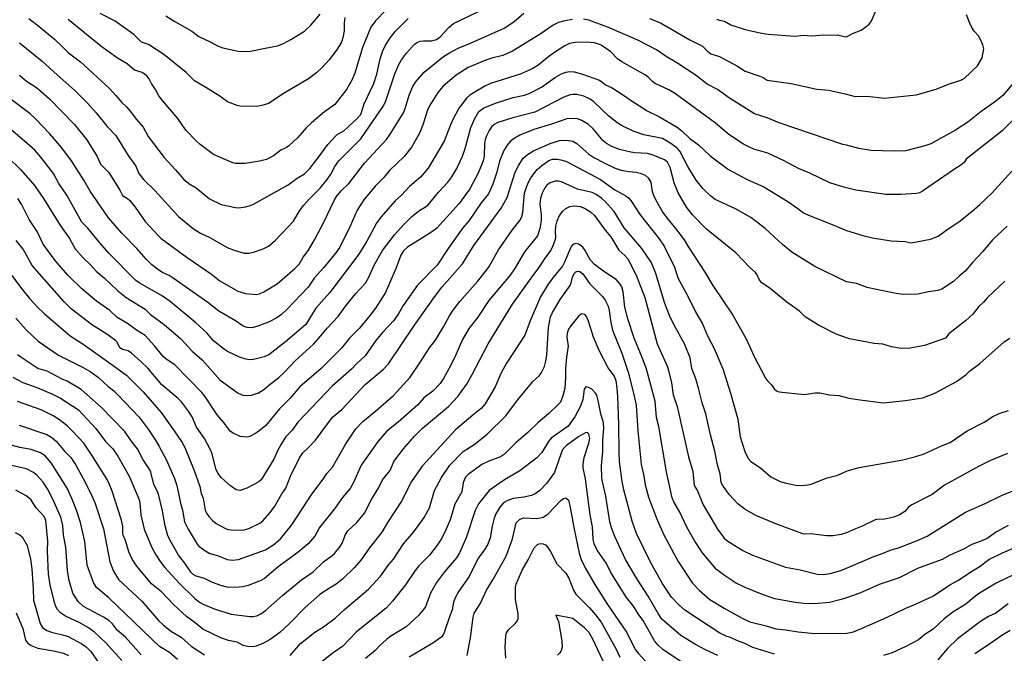
# Model space of a CAD drawing. Units: metres. Extents: x 586619 to 593422, y 4784412 to 4797210.
# Drawn here: x 590117 to 590447, y 4787054 to 4787266 of the extents above; entities that cross this region are included whole.
import ezdxf

# ---------------------------------------------------------------- set-up
doc = ezdxf.new("R2010")
doc.units = ezdxf.units.M
doc.header["$LTSCALE"] = 0.5
doc.layers.add('032001', color=34, linetype='CONTINUOUS')
doc.layers.add('032011', color=24, linetype='CONTINUOUS')

msp = doc.modelspace()

# ---------------------------------------------------------------- linework, layer by layer
at = {"layer": '032001'}
for points, elevation in [([(590116.86, 4787247.61), (590119.12, 4787245.56), (590122.46, 4787243.41), (590124.12, 4787242.11), (590126.84, 4787239.61), (590135.25, 4787231.09), (590139.35, 4787225.86), (590142.8, 4787220.31), (590144, 4787217.8), (590146.75, 4787214.92), (590150.46, 4787209), (590151.33, 4787207.29), (590153.04, 4787206.26), (590153.81, 4787205.6), (590155.56, 4787203.39), (590158.95, 4787198.54), (590163.27, 4787193.81), (590164.27, 4787192.87), (590172.97, 4787186.46), (590181.15, 4787180.89), (590184.01, 4787178.65), (590189.97, 4787175.22), (590192.62, 4787174.37), (590196.28, 4787174.03), (590197.31, 4787174.25), (590198.75, 4787174.95), (590203.23, 4787177.67), (590209.06, 4787182.75), (590210.56, 4787184.27), (590211.91, 4787186.56), (590213.64, 4787188.89), (590215.74, 4787192.33), (590218.74, 4787198.09), (590222.26, 4787205.56), (590223.1, 4787206.87), (590224.66, 4787208.81), (590227.24, 4787211.22), (590232.51, 4787218.13), (590239.81, 4787225.97), (590241.11, 4787227.78), (590245.51, 4787234.91), (590246.13, 4787236.46), (590247.47, 4787240.93), (590248.61, 4787243.8), (590249.58, 4787245.29), (590252.46, 4787248.59), (590258.94, 4787253.81), (590260.97, 4787255.09), (590263.81, 4787256.59), (590267.99, 4787258.3), (590279.25, 4787263.38), (590282.48, 4787265.43), (590285.9, 4787268.32)], 270), ([(590239.56, 4787269.42), (590236.19, 4787265.81), (590234.64, 4787263.66), (590231.74, 4787256.9), (590229.21, 4787248.24), (590228.26, 4787245.87), (590226.45, 4787242.73), (590222.56, 4787237.72), (590219.1, 4787235.25), (590214.75, 4787231.65), (590212.96, 4787229.97), (590210.08, 4787226.67), (590207.09, 4787223.95), (590206.28, 4787223.36), (590204.4, 4787222.4), (590201.95, 4787220.49), (590199.64, 4787219.36), (590197.26, 4787218.78), (590192.43, 4787217.95), (590189.27, 4787217.99), (590188.3, 4787218.25), (590181.81, 4787221.01), (590177.39, 4787224.33), (590176.17, 4787225.45), (590172.62, 4787229.15), (590169.89, 4787233.08), (590164.74, 4787239.05), (590163.56, 4787240.69), (590162.42, 4787242.79), (590161.02, 4787244.77), (590160.32, 4787246.35), (590159.52, 4787247.4), (590157.9, 4787248.45), (590155.4, 4787249.3), (590152.95, 4787251.42), (590149.7, 4787253.34), (590144.06, 4787257.26), (590133.09, 4787266.21)], 285), ([(590225.9, 4787266.92), (590225.7, 4787265.18), (590225.69, 4787262.48), (590225.23, 4787260.11), (590224.63, 4787258.41), (590223.1, 4787255.98), (590220.62, 4787252.71), (590218.02, 4787249.89), (590216.54, 4787248.52), (590213.7, 4787246.41), (590205.49, 4787241.5), (590200.23, 4787238.09), (590198.53, 4787237.53), (590196.38, 4787237.11), (590190.67, 4787237.24), (590189.74, 4787237.46), (590186.5, 4787238.7), (590184.02, 4787240.5), (590179.32, 4787243.47), (590175.46, 4787245.64), (590172.71, 4787248.5), (590165.22, 4787254.54), (590160.11, 4787257.87), (590157.75, 4787258.66), (590155.14, 4787261.21), (590148.84, 4787265.7), (590143.9, 4787268.25)], 290), ([(590165.9, 4787267.53), (590168.83, 4787265.6), (590174.55, 4787262.31), (590176.91, 4787260.57), (590180.99, 4787258.69), (590183.24, 4787257.42), (590184.98, 4787256.78), (590190.17, 4787255.62), (590191.62, 4787255.5), (590194.24, 4787255.59), (590199.19, 4787256.69), (590203.26, 4787257.38), (590205.29, 4787258.26), (590207.81, 4787259.58), (590212.33, 4787262.35), (590214.45, 4787264.33), (590217.61, 4787268)], 295), ([(590327.97, 4787266.62), (590331.72, 4787265.16), (590341.47, 4787259.46), (590345.79, 4787257.36), (590347.41, 4787255.65), (590348.55, 4787254.79), (590351.41, 4787253.89), (590357.47, 4787250.56), (590360.11, 4787248.88), (590365, 4787247.24), (590366.05, 4787246.77), (590367.4, 4787245.9), (590375.5, 4787244.75), (590384.04, 4787242.87), (590388.1, 4787242.51), (590393.62, 4787241.35), (590396.9, 4787240.44), (590400.8, 4787240.57), (590406.8, 4787239.83), (590417.35, 4787240.95), (590424.11, 4787242.84), (590428.22, 4787244.57), (590432.33, 4787245.86), (590433.48, 4787246.48), (590437.95, 4787250.72), (590439.5, 4787253.45), (590440.07, 4787256.47), (590439.76, 4787257.72), (590438.76, 4787260.02), (590438.28, 4787260.77), (590436.82, 4787262.34), (590436.04, 4787263.59), (590435.24, 4787265.19), (590434.26, 4787267.82)], 270), ([(590302.23, 4787266.27), (590299.58, 4787265.83), (590297.48, 4787265.22), (590295.72, 4787264.32), (590291.3, 4787261.32), (590282.08, 4787255.69), (590278.78, 4787254.21), (590275.16, 4787253.34), (590273.1, 4787252.67), (590267.26, 4787250.15), (590263.17, 4787247.54), (590258.81, 4787243.88), (590257.09, 4787241.82), (590254.2, 4787237.3), (590253.55, 4787235.88), (590251.97, 4787230.91), (590250.99, 4787228.34), (590248.28, 4787223.58), (590245.81, 4787220.34), (590240.84, 4787215.67), (590238.91, 4787213.33), (590236.02, 4787210.34), (590232.25, 4787205.78), (590229.95, 4787202.29), (590227.61, 4787196.93), (590224.16, 4787189.9), (590222.84, 4787188.02), (590218.74, 4787183.05), (590215.56, 4787179.56), (590213.53, 4787176.47), (590206.36, 4787168.97), (590204.63, 4787167.37), (590203.08, 4787166.25), (590200.49, 4787164.92), (590196.75, 4787163.41), (590194.72, 4787162.91), (590193.11, 4787162.98), (590191.81, 4787163.44), (590189.22, 4787165.23), (590183.66, 4787168.46), (590179.95, 4787171.43), (590168.37, 4787179.57), (590166.99, 4787180.4), (590164.73, 4787181.42), (590163.48, 4787182.27), (590161.22, 4787183.98), (590159.4, 4787185.79), (590156.14, 4787189.51), (590151.08, 4787194.63), (590146.64, 4787199.79), (590140.49, 4787208.71), (590138.36, 4787212.4), (590134.2, 4787218.86), (590131.05, 4787223.25), (590127.03, 4787227.95), (590122.19, 4787232.99), (590120.37, 4787234.66), (590114.02, 4787239.44)], 265), ([(590119.94, 4787266.54), (590123.44, 4787263.91), (590128.5, 4787259.66), (590131.06, 4787257.35), (590133.28, 4787255.12), (590137.25, 4787252.04), (590146.94, 4787243.14), (590149.13, 4787240.82), (590151.1, 4787238.44), (590152.72, 4787236.93), (590153.96, 4787235.52), (590156.07, 4787232.7), (590158.27, 4787230.14), (590159.89, 4787227.08), (590165.28, 4787220.03), (590169.15, 4787215.87), (590171.95, 4787212.59), (590173.92, 4787211.1), (590176.02, 4787209.8), (590180.55, 4787206.12), (590184.41, 4787204.19), (590189.27, 4787203.17), (590190.24, 4787203.15), (590192.58, 4787203.46), (590194.2, 4787203.86), (590195.25, 4787204.29), (590206.92, 4787210.85), (590209.85, 4787213.02), (590212.34, 4787214.56), (590214.09, 4787216.33), (590216.86, 4787219.72), (590220.22, 4787224.32), (590222.69, 4787227.13), (590223.34, 4787227.66), (590225.57, 4787228.96), (590229.82, 4787232.83), (590231.24, 4787234.4), (590232.39, 4787238.02), (590235.58, 4787244.74), (590236.62, 4787247.96), (590237.66, 4787253.07), (590238.58, 4787255.74), (590239.36, 4787257.41), (590241.04, 4787260.13), (590242.83, 4787262.3), (590247.13, 4787266.64)], 280), ([(590450.16, 4787245.13), (590446.45, 4787240.77), (590443.68, 4787238.51), (590439.22, 4787235.4), (590434.66, 4787231.8), (590430.57, 4787229.14), (590422.3, 4787224.56), (590420.31, 4787223.86), (590413.83, 4787222.19), (590409.69, 4787222.07), (590402.32, 4787222.37), (590398.2, 4787222.96), (590394.07, 4787224.07), (590392.84, 4787224.39), (590371.43, 4787231.6), (590367.47, 4787233.29), (590363.19, 4787234.64), (590354.76, 4787239.84), (590350.77, 4787242.78), (590347.28, 4787244.59), (590343.67, 4787247.44), (590337.13, 4787251.74), (590333.6, 4787253.88), (590330.32, 4787256.13), (590324.13, 4787259.36), (590314.26, 4787263.57), (590307.66, 4787266.03), (590305.86, 4787266.36)], 265), ([(590451.71, 4787234.39), (590446.23, 4787228.97), (590434.11, 4787219.4), (590433.46, 4787218.36), (590432.39, 4787217.38), (590430.22, 4787216.12), (590419.48, 4787208.69), (590418.46, 4787208.16), (590417.45, 4787207.88), (590412.33, 4787207.59), (590407.19, 4787207.53), (590397.2, 4787209.05), (590394.07, 4787209.82), (590392, 4787210.32), (590388.43, 4787211.54), (590381.75, 4787214.75), (590377.94, 4787216.26), (590373.09, 4787218.92), (590367.61, 4787221.4), (590362.95, 4787222.8), (590361.47, 4787223.41), (590359.54, 4787224.42), (590354.57, 4787227.7), (590350.14, 4787231.46), (590336.72, 4787241.38), (590334.43, 4787242.67), (590329.87, 4787244.78), (590328.99, 4787245.42), (590327.55, 4787246.89), (590326.64, 4787247.54), (590318.67, 4787252.01), (590317.27, 4787253.08), (590315.05, 4787255.36), (590311.83, 4787257.65), (590310.65, 4787258.12), (590309.45, 4787258.39), (590306.85, 4787258.66), (590303.08, 4787258.58), (590301.19, 4787258.16), (590299.66, 4787257.39), (590296.25, 4787255.25), (590293.69, 4787253.39), (590290.52, 4787250.81), (590288.67, 4787249.69), (590284.66, 4787247.89), (590274.66, 4787244.77), (590272.84, 4787243.94), (590269.76, 4787242.15), (590267.81, 4787240.9), (590266.61, 4787239.93), (590264.24, 4787236.65), (590262.27, 4787233.19), (590261.27, 4787230.99), (590259.16, 4787225.45), (590253.8, 4787216.41), (590251.21, 4787213.39), (590247.59, 4787210.24), (590244.83, 4787207.31), (590242.78, 4787205.43), (590237.99, 4787200.03), (590236.47, 4787197.96), (590233.24, 4787191.99), (590230.57, 4787187.6), (590220.86, 4787174.76), (590216.15, 4787169.5), (590212.77, 4787164.02), (590206.01, 4787158.22), (590200.37, 4787153.86), (590198.78, 4787153.12), (590195.24, 4787152.25), (590193.98, 4787152.19), (590192.64, 4787152.41), (590190.57, 4787153.05), (590186.59, 4787154.97), (590185.54, 4787155.64), (590181.82, 4787158.56), (590179.6, 4787161.25), (590175.95, 4787164.57), (590167.37, 4787171.68), (590164.39, 4787173.71), (590156.91, 4787177.96), (590155.77, 4787178.79), (590146.76, 4787187.94), (590143.69, 4787191.34), (590139.7, 4787196.25), (590137.73, 4787198.36), (590132.71, 4787207.31), (590130.02, 4787211.32), (590128.2, 4787214.66), (590123.93, 4787220.12), (590121.94, 4787222.4), (590120.21, 4787224.03), (590112.25, 4787230.83)], 260), ([(590112.92, 4787220.06), (590117.3, 4787215.84), (590121.88, 4787210.61), (590124.89, 4787206.29), (590130.51, 4787197.06), (590133.54, 4787192.81), (590135.53, 4787189.41), (590138.02, 4787186.49), (590140.7, 4787183.89), (590142.54, 4787181.85), (590145.26, 4787179.57), (590149.81, 4787175.28), (590152.61, 4787173.1), (590158.99, 4787169.1), (590160.76, 4787167.32), (590165.32, 4787164.01), (590170.93, 4787159.22), (590174.69, 4787155.04), (590178.04, 4787152.11), (590184.11, 4787145.29), (590190.07, 4787140.94), (590191.67, 4787140.3), (590193.04, 4787140.17), (590194.56, 4787140.29), (590196.93, 4787141.08), (590198.73, 4787142.17), (590200.79, 4787144.05), (590203.61, 4787146.1), (590205.52, 4787147.88), (590209.23, 4787151.79), (590215.32, 4787157.38), (590217.86, 4787160.15), (590219.93, 4787162.73), (590223.68, 4787166.66), (590225.84, 4787169.86), (590229.41, 4787174.33), (590232.81, 4787177.88), (590233.89, 4787179.86), (590235.72, 4787183.85), (590238.54, 4787188.86), (590242.54, 4787194.03), (590245.64, 4787197.58), (590248.22, 4787200.04), (590250.56, 4787201.96), (590252.95, 4787203.42), (590253.93, 4787204.23), (590257.22, 4787208.38), (590260.42, 4787211.74), (590261.76, 4787213.46), (590263.39, 4787216.26), (590265.32, 4787220.45), (590266.24, 4787223.02), (590268.12, 4787230.08), (590269.44, 4787233.1), (590270.77, 4787235.4), (590272.44, 4787236.64), (590276.69, 4787238.34), (590282.27, 4787240.09), (590286.1, 4787240.92), (590287.92, 4787241.51), (590291.84, 4787243.55), (590296.53, 4787246.92), (590298.54, 4787248), (590300, 4787248.56), (590301.34, 4787248.8), (590302.74, 4787248.71), (590305.5, 4787247.94), (590311.25, 4787245.94), (590313.43, 4787244.28), (590315.26, 4787243.4), (590318.32, 4787241.61), (590322.56, 4787238.6), (590325.53, 4787236.79), (590327.02, 4787235.71), (590331.08, 4787233.68), (590337.24, 4787230.19), (590338.86, 4787228.89), (590341.51, 4787226.34), (590344.37, 4787224.19), (590348.39, 4787220.56), (590354.44, 4787215.96), (590360.73, 4787212.62), (590366.3, 4787210.1), (590374.33, 4787205.26), (590377.77, 4787202.92), (590379.6, 4787201.48), (590381.27, 4787200.63), (590388.67, 4787197.79), (590394.07, 4787195.52), (590399.53, 4787193.8), (590402.74, 4787193.03), (590409.04, 4787192.09), (590413.68, 4787191.77), (590415.71, 4787191.39), (590422.23, 4787192.63), (590424.79, 4787193.63), (590428.14, 4787196.12), (590431.67, 4787198.4), (590436.06, 4787201.88), (590438.78, 4787204.19), (590442.8, 4787208.07), (590449.48, 4787215.37)], 255), ([(590447.16, 4787178.48), (590441.35, 4787173.06), (590439.96, 4787171.46), (590438.43, 4787170.04), (590436.34, 4787167.47), (590433.88, 4787165.28), (590428.32, 4787160.9), (590427.27, 4787159.38), (590420.22, 4787156.97), (590415.4, 4787156.04), (590412.35, 4787155.94), (590409.15, 4787156.51), (590406.24, 4787157.4), (590403.3, 4787157.58), (590395.08, 4787159.19), (590394.07, 4787159.53), (590390.57, 4787160.74), (590384.7, 4787163.8), (590380.16, 4787166.55), (590378.31, 4787168.45), (590374.09, 4787171.52), (590368.44, 4787176.09), (590365.69, 4787178.01), (590364.92, 4787178.91), (590364.11, 4787180.67), (590363.53, 4787181.41), (590361.68, 4787183.13), (590356.95, 4787188.05), (590347.05, 4787196), (590342.37, 4787200.82), (590340.41, 4787203.34), (590337.58, 4787208.17), (590336.24, 4787211.46), (590334.97, 4787216.64), (590334.06, 4787218.37), (590333.04, 4787219.26), (590329.22, 4787220.73), (590327.36, 4787221.28), (590323.05, 4787221.53), (590321.79, 4787221.75), (590317.92, 4787222.63), (590315.33, 4787223.68), (590313.54, 4787224.64), (590312.46, 4787225.54), (590309.11, 4787229.62), (590307.59, 4787231.03), (590305.34, 4787232.36), (590303.81, 4787232.95), (590301.78, 4787233.11), (590300.33, 4787232.94), (590295.15, 4787231.13), (590289.27, 4787229.37), (590284.53, 4787227.48), (590282.63, 4787226.39), (590281.3, 4787225.34), (590280.24, 4787224.11), (590279.2, 4787222.37), (590277.72, 4787218.76), (590276.78, 4787215.11), (590275.46, 4787211.09), (590274.03, 4787207.84), (590271.62, 4787204.79), (590267.52, 4787198.89), (590265.41, 4787196.41), (590260.46, 4787189.43), (590256.8, 4787183.89), (590250.21, 4787177.16), (590245.44, 4787170.38), (590243.99, 4787167.79), (590242.34, 4787165.37), (590238.58, 4787161.43), (590236.24, 4787158.68), (590232.7, 4787153.48), (590229.86, 4787150.94), (590228.11, 4787149.03), (590221.62, 4787143.35), (590210.12, 4787131.21), (590208.22, 4787128.63), (590206.03, 4787126.25), (590204.49, 4787123.88), (590203.39, 4787121.92), (590202.05, 4787118.88), (590197.79, 4787111.88), (590197.07, 4787111.26), (590193.04, 4787109.11), (590190.81, 4787108.31), (590189.4, 4787108.54), (590187.52, 4787109.95), (590184.55, 4787112.63), (590183.29, 4787114.14), (590182.63, 4787115.63), (590181.36, 4787120.61), (590180.85, 4787121.93), (590178.85, 4787125.82), (590176.17, 4787129.63), (590174.71, 4787133.07), (590173.49, 4787134.96), (590171.15, 4787138.03), (590170.05, 4787139.2), (590164.56, 4787143.77), (590159.78, 4787149.31), (590157.54, 4787151.58), (590154.36, 4787154.37), (590153.24, 4787155.13), (590151.35, 4787155.65), (590150.49, 4787156.14), (590149.53, 4787158.04), (590149.11, 4787158.49), (590146.41, 4787160.51), (590140.91, 4787164.04), (590134.13, 4787169.23), (590131.74, 4787171.6), (590121.06, 4787183.81), (590118.03, 4787189.21), (590115.72, 4787192.12)], 245), ([(590114.29, 4787180.43), (590117.44, 4787176.05), (590120.27, 4787172.6), (590122.93, 4787169.69), (590125.07, 4787167.64), (590133.79, 4787160.21), (590138.13, 4787157.46), (590148.26, 4787150.29), (590152.69, 4787146.97), (590158.22, 4787141.38), (590164.27, 4787134.51), (590168.68, 4787128.35), (590171.31, 4787124.46), (590172.27, 4787122.72), (590175.42, 4787115.09), (590177.22, 4787109.64), (590177.74, 4787107.39), (590178.37, 4787105.77), (590179.03, 4787101.76), (590179.49, 4787100.78), (590180.33, 4787099.65), (590181.5, 4787098.34), (590182.69, 4787097.31), (590185.86, 4787095.57), (590186.64, 4787095.28), (590187.82, 4787095.12), (590191.29, 4787095.05), (590192.15, 4787095.12), (590193.66, 4787095.59), (590197.42, 4787097.39), (590198.4, 4787098.23), (590200.88, 4787101.02), (590202.4, 4787103.1), (590204.7, 4787107.19), (590206.05, 4787109.11), (590207.71, 4787113.17), (590210.72, 4787119.26), (590211.82, 4787121), (590213.61, 4787122.6), (590216.08, 4787125.18), (590221.77, 4787132.95), (590224.82, 4787135.51), (590232.72, 4787143.88), (590238.7, 4787148.92), (590240.49, 4787150.85), (590249.23, 4787163.76), (590256.09, 4787173.39), (590258.53, 4787176.6), (590265.29, 4787184.32), (590269.07, 4787190.43), (590278.32, 4787203.04), (590280.27, 4787206.57), (590283.01, 4787215.02), (590284.17, 4787217.42), (590285.67, 4787219.72), (590287.09, 4787221.04), (590289.09, 4787222.19), (590294.66, 4787224.67), (590297.8, 4787225.66), (590300.22, 4787225.84), (590302.31, 4787225.47), (590303.63, 4787224.68), (590307.69, 4787221.06), (590309.36, 4787219.99), (590313.03, 4787218.07), (590316.44, 4787216.46), (590318.46, 4787215.75), (590321.07, 4787215.25), (590323.58, 4787215.08), (590324.84, 4787214.78), (590326.5, 4787214.06), (590327.56, 4787213.21), (590328.46, 4787211.69), (590328.76, 4787209.15), (590329.24, 4787207.55), (590330.13, 4787205.66), (590332.51, 4787201.56), (590333.76, 4787199.76), (590336.76, 4787196.18), (590339.59, 4787192.39), (590341.06, 4787189.89), (590346.76, 4787181.26), (590349, 4787177.39), (590355.98, 4787167.1), (590360.55, 4787158.93), (590363.02, 4787153.44), (590366.88, 4787146.01), (590367.54, 4787145.1), (590368.87, 4787143.73), (590369.77, 4787142.43), (590370.55, 4787141.74), (590371.52, 4787141.45), (590379.79, 4787140.52), (590383.55, 4787141.12), (590385.15, 4787141.1), (590388.29, 4787140.47), (590391.48, 4787140.21), (590394.07, 4787139.54), (590394.88, 4787139.33), (590397.74, 4787138.82), (590406.34, 4787137.74), (590413.77, 4787138.51), (590419.6, 4787139.4), (590423.67, 4787141.01), (590430.96, 4787144.92), (590434.02, 4787147.08), (590435.31, 4787148.3), (590438.7, 4787150.91), (590446.91, 4787158.2), (590448.75, 4787159.47)], 240), ([(590115.56, 4787166.07), (590119.07, 4787162.18), (590123.1, 4787158.38), (590129.89, 4787153.76), (590138.18, 4787149.55), (590140.52, 4787148.19), (590143.31, 4787146.26), (590146.44, 4787143.3), (590148.44, 4787141.75), (590149.81, 4787140.44), (590156.89, 4787132.95), (590159.89, 4787128.89), (590162.38, 4787125.2), (590163.68, 4787123.09), (590166.08, 4787118.48), (590168.74, 4787112.37), (590169.6, 4787110), (590170.75, 4787104.07), (590171.48, 4787101.77), (590172.11, 4787097.89), (590173.39, 4787095.36), (590176.39, 4787090.34), (590176.98, 4787089.64), (590178.55, 4787088.42), (590180.66, 4787087.22), (590183.14, 4787086.6), (590186.48, 4787085.22), (590188.12, 4787085), (590190.25, 4787085.26), (590199.23, 4787088.48), (590202.09, 4787090.22), (590204.3, 4787092.19), (590208.14, 4787096.81), (590214.8, 4787107.11), (590218.65, 4787112.18), (590219.85, 4787114.03), (590221.79, 4787116.14), (590226.26, 4787124.01), (590229.6, 4787129.03), (590231.85, 4787131.52), (590236.24, 4787135.04), (590242.17, 4787140.25), (590247.79, 4787146.39), (590251.26, 4787151.45), (590254.23, 4787156.13), (590256.24, 4787158.75), (590258.98, 4787163.24), (590260.94, 4787166.86), (590262.19, 4787168.76), (590264.43, 4787171.68), (590270.29, 4787178.36), (590273.4, 4787182.27), (590274.25, 4787183.49), (590277.39, 4787189.05), (590281.96, 4787195.59), (590284.55, 4787198.81), (590285.06, 4787199.9), (590285.5, 4787201.57), (590286.15, 4787208.04), (590286.87, 4787210.35), (590287.57, 4787211.98), (590288.23, 4787213.19), (590290.35, 4787216), (590291.89, 4787217.33), (590294.27, 4787218.99), (590295.48, 4787219.39), (590297.11, 4787219.4), (590298.33, 4787219.22), (590300.14, 4787218.63), (590311.58, 4787212.62), (590316.33, 4787209.18), (590320.08, 4787207.1), (590320.91, 4787206.5), (590321.71, 4787205.62), (590324.84, 4787200.8), (590331.27, 4787192.71), (590332.91, 4787190.26), (590336.43, 4787183.17), (590337.5, 4787179.67), (590340.89, 4787173.45), (590343.41, 4787168.23), (590345.74, 4787164.19), (590347.41, 4787160.22), (590349.62, 4787155.92), (590352.56, 4787149.18), (590355.16, 4787140.95), (590357.57, 4787132.21), (590358.43, 4787126.38), (590359.97, 4787121.37), (590361.1, 4787119.06), (590362.01, 4787118.09), (590365.22, 4787115.9), (590368.65, 4787112.98), (590371.75, 4787111.39), (590373.76, 4787110.76), (590377.07, 4787110.14), (590378.84, 4787110.02), (590381.07, 4787110.2), (590382.14, 4787110.44), (590387.57, 4787112.56), (590391.08, 4787113.54), (590394.28, 4787114.9), (590398.29, 4787116.05), (590412.9, 4787118.67), (590417.27, 4787119.75), (590420.02, 4787120.62), (590425.84, 4787123.28), (590428.75, 4787124.42), (590434.52, 4787128.36), (590440.2, 4787131.26), (590443.13, 4787133.12), (590445.25, 4787134.13), (590448.31, 4787135.18)], 235), ([(590448, 4787120.7), (590442.33, 4787118.44), (590438.28, 4787116.4), (590426.93, 4787110.16), (590422.72, 4787107.05), (590415.89, 4787103.52), (590414.84, 4787102.71), (590413.55, 4787101.33), (590411.78, 4787100.21), (590409.86, 4787099.41), (590406.83, 4787098.69), (590404.24, 4787098.68), (590403.64, 4787098.55), (590399.28, 4787096.36), (590397.01, 4787095.51), (590394.07, 4787094.14), (590392.28, 4787093.65), (590389.41, 4787093.15), (590387.37, 4787093.1), (590382.2, 4787093.81), (590380.12, 4787093.66), (590379.35, 4787093.77), (590370.38, 4787097.18), (590363.61, 4787100.02), (590360, 4787102.09), (590357.59, 4787103.87), (590354.87, 4787106.87), (590352.7, 4787109.82), (590352.04, 4787111.07), (590351.67, 4787113.94), (590350.77, 4787116.92), (590349.92, 4787121.48), (590348.4, 4787127.01), (590346.84, 4787134.03), (590345.63, 4787137.74), (590344.47, 4787142.65), (590343.48, 4787145.8), (590342.19, 4787149.2), (590341.58, 4787152.77), (590339.72, 4787157.47), (590336.26, 4787163.72), (590334.71, 4787166.97), (590333.18, 4787171.07), (590330, 4787181.47), (590328.52, 4787184.89), (590325.38, 4787189.46), (590319.48, 4787196.46), (590316.11, 4787201.89), (590313.15, 4787205.28), (590312.03, 4787206.2), (590310.08, 4787207.57), (590308.79, 4787208.23), (590303.85, 4787209.38), (590298.5, 4787211.8), (590297.38, 4787212.07), (590296.4, 4787212.09), (590294.74, 4787211.53), (590293.61, 4787210.68), (590292.94, 4787209.84), (590292, 4787208), (590291.45, 4787206.39), (590291.23, 4787204.29), (590291.63, 4787200.82), (590291.65, 4787198.89), (590291.24, 4787196.18), (590290.42, 4787193.71), (590286.15, 4787188.39), (590282.92, 4787182.95), (590281.31, 4787180.55), (590274.11, 4787172.05), (590270.4, 4787166.47), (590267.6, 4787162.73), (590265.29, 4787159), (590263.08, 4787153.88), (590261.35, 4787150.37), (590258.94, 4787145.85), (590257.87, 4787144.27), (590255.39, 4787141.65), (590252.35, 4787139.38), (590250.33, 4787137.09), (590243.79, 4787131.3), (590239.97, 4787128.21), (590237, 4787124.85), (590231.35, 4787116.89), (590228.74, 4787111.06), (590227.62, 4787109.06), (590225.1, 4787105.95), (590222.39, 4787102.15), (590217.42, 4787095.92), (590215.77, 4787093), (590213.53, 4787090.52), (590210.24, 4787087.66), (590203.44, 4787082.64), (590198.91, 4787078.81), (590197.54, 4787078.06), (590193.51, 4787076.46), (590191.68, 4787076.01), (590189.17, 4787075.78), (590186.44, 4787075.95), (590184.25, 4787076.48), (590181.55, 4787077.5), (590178.78, 4787078.83), (590176, 4787079.58), (590175.08, 4787080.15), (590174.34, 4787080.86), (590172.22, 4787084.03), (590170.06, 4787086.63), (590167.62, 4787090.98), (590166.56, 4787093.19), (590165.6, 4787096.46), (590164.75, 4787101.51), (590163.29, 4787107.6), (590161.88, 4787110.35), (590160.79, 4787114.51), (590160.45, 4787115.33), (590158.3, 4787118.6), (590156.34, 4787122.33), (590154.55, 4787124.54), (590151.98, 4787128.2), (590144.23, 4787136.31), (590137.44, 4787142.16), (590132.77, 4787144.95), (590131.14, 4787145.64), (590126.1, 4787148.35), (590123, 4787149.21), (590117.58, 4787152.77), (590116.15, 4787153.86)], 230), ([(590448.21, 4787096.61), (590444.27, 4787094.46), (590441.2, 4787092.26), (590439.4, 4787091.45), (590436.04, 4787090.25), (590433.31, 4787088.64), (590428.67, 4787086.63), (590426.07, 4787085.19), (590417.88, 4787082.15), (590411.69, 4787079.08), (590404.96, 4787076.82), (590398.49, 4787073.89), (590394.07, 4787072.41), (590391.82, 4787071.66), (590388.34, 4787070.85), (590383.29, 4787070.31), (590379.68, 4787070.48), (590376.87, 4787070.81), (590370.05, 4787072.03), (590364.95, 4787073.81), (590360.02, 4787075.79), (590356.85, 4787077.43), (590353.09, 4787079.84), (590350.43, 4787081.91), (590345.77, 4787087.41), (590343.25, 4787091.36), (590340.53, 4787096.03), (590338.14, 4787101.13), (590336.11, 4787104.59), (590335.59, 4787105.9), (590333.74, 4787114.57), (590331.11, 4787129.85), (590330.4, 4787132.84), (590329.89, 4787138.26), (590326.96, 4787149.05), (590325.59, 4787152.93), (590322.84, 4787159.38), (590320.7, 4787165.88), (590319.73, 4787169.78), (590319.15, 4787174.93), (590318.74, 4787176.65), (590318.22, 4787177.57), (590316.79, 4787179.05), (590313.02, 4787181.52), (590309.58, 4787184.11), (590308.25, 4787185.59), (590306.45, 4787188.84), (590305.7, 4787189.9), (590304.26, 4787190.98), (590303.26, 4787191.14), (590302.35, 4787190.83), (590301.73, 4787190.12), (590299.52, 4787184.89), (590298.81, 4787183.56), (590295.88, 4787180.11), (590294.07, 4787177.53), (590291.42, 4787173.23), (590287.96, 4787165.27), (590286.22, 4787160.38), (590280.11, 4787151), (590278.19, 4787147.53), (590276.25, 4787143.09), (590272.91, 4787137.42), (590271.58, 4787135.83), (590268.79, 4787133.65), (590263, 4787128.69), (590251.78, 4787116.53), (590248.2, 4787111.37), (590244.87, 4787104.77), (590240.17, 4787097.66), (590238.23, 4787094.36), (590234.09, 4787089.15), (590231.25, 4787084.95), (590228.99, 4787082.45), (590225.18, 4787078.73), (590222.91, 4787076.95), (590218.94, 4787074.52), (590217.34, 4787073.35), (590212.52, 4787069.08), (590207.26, 4787063.68), (590204.04, 4787060.77), (590200.79, 4787058.43), (590198.57, 4787057.11), (590196.2, 4787056.13), (590194.96, 4787055.98), (590193.34, 4787056.04), (590191.75, 4787056.4), (590189.78, 4787057.48), (590186.84, 4787058.1), (590184.35, 4787058.91), (590178.22, 4787061.9), (590175.7, 4787064.02), (590172.75, 4787066.1), (590168.49, 4787070.15), (590164.42, 4787074.4), (590161.06, 4787077.06), (590156.11, 4787082.96), (590154.62, 4787085.37), (590153.44, 4787087.81), (590152.31, 4787091.53), (590151.57, 4787093.32), (590151.44, 4787094.04), (590151.48, 4787096.31), (590151.05, 4787098.38), (590147.92, 4787108.07), (590147.01, 4787110.34), (590146.21, 4787112.01), (590141.11, 4787120.23), (590138.37, 4787124.17), (590136.64, 4787126.13), (590134.6, 4787128.28), (590132.85, 4787129.86), (590130.56, 4787131.77), (590128.11, 4787133.38), (590124.13, 4787135.36), (590116.18, 4787138.24)], 220), ([(590207.57, 4787053.05), (590210.98, 4787057.05), (590215.81, 4787060.82), (590218.69, 4787062.64), (590222.63, 4787065.5), (590225.71, 4787068.42), (590233.82, 4787075.29), (590237.78, 4787079.62), (590240.59, 4787083.53), (590242.21, 4787085.36), (590245.54, 4787090.51), (590249.05, 4787094.45), (590252.41, 4787099.34), (590254.23, 4787102.58), (590255.94, 4787108.39), (590258.3, 4787112.75), (590261.06, 4787116.87), (590265.59, 4787121.4), (590269.19, 4787123.73), (590273.61, 4787127.26), (590279.87, 4787133.37), (590283.79, 4787138.59), (590288.91, 4787144.89), (590290.98, 4787146.82), (590291.73, 4787147.72), (590292.75, 4787149.9), (590293.25, 4787151.71), (590293.54, 4787153.88), (590294.09, 4787163.01), (590294.83, 4787166.57), (590295.51, 4787168.02), (590298.02, 4787172.38), (590301.36, 4787177.08), (590301.74, 4787177.97), (590302.21, 4787179.89), (590302.73, 4787181.08), (590303.26, 4787181.65), (590303.97, 4787181.86), (590304.65, 4787181.78), (590305.63, 4787181.04), (590308.02, 4787177.65), (590312.36, 4787173.26), (590313.11, 4787172.16), (590314.1, 4787170.11), (590314.49, 4787168.65), (590314.99, 4787164.65), (590315.62, 4787162.08), (590318.68, 4787154.4), (590320.88, 4787147.99), (590322.55, 4787141.46), (590323.48, 4787136.91), (590324.06, 4787128.34), (590325.19, 4787117.12), (590325.97, 4787113.68), (590326.55, 4787110.22), (590327.63, 4787106.11), (590330.54, 4787098.49), (590332.82, 4787093.49), (590337.63, 4787084.56), (590342.44, 4787077.27), (590344.76, 4787074.82), (590348.19, 4787071.85), (590353.03, 4787068.86), (590359.09, 4787065.58), (590361.65, 4787064.37), (590367.08, 4787063.01), (590370.34, 4787061.92), (590373.74, 4787061.69), (590377.88, 4787060.98), (590383.36, 4787060.42), (590394.17, 4787060.57), (590396.43, 4787061.02), (590399.05, 4787062.06), (590407.39, 4787065.78), (590413.89, 4787068.93), (590417.11, 4787070.23), (590423.24, 4787073.04), (590428.64, 4787076.7), (590431.37, 4787078.22), (590436.26, 4787081.43), (590438.53, 4787082.71), (590441.8, 4787085.17), (590446.37, 4787087.44), (590453.36, 4787090.52)], 215), ([(590369.85, 4787053.46), (590362.61, 4787055.75), (590359.99, 4787057.01), (590357.45, 4787057.96), (590355.15, 4787059.05), (590353.69, 4787059.47), (590351.63, 4787060.48), (590339.88, 4787068.19), (590337.68, 4787070.11), (590335.38, 4787072.54), (590332.21, 4787077.26), (590328.37, 4787084.36), (590323.62, 4787093.94), (590322.15, 4787098.08), (590319.38, 4787108.56), (590318.84, 4787111.32), (590317.98, 4787118.03), (590317.78, 4787120.92), (590317.67, 4787130.57), (590317.36, 4787139.9), (590317.18, 4787142.67), (590316.77, 4787145.11), (590316.14, 4787146.77), (590314.11, 4787149.48), (590311.09, 4787155.27), (590309.25, 4787159.71), (590307.59, 4787165.12), (590306.93, 4787166.64), (590306.33, 4787167.33), (590305.31, 4787167.59), (590304.26, 4787166.93), (590301.62, 4787163.59), (590300.9, 4787162.39), (590300.44, 4787161.13), (590300.27, 4787159.8), (590300.74, 4787156.78), (590300.18, 4787153.1), (590299.82, 4787149.28), (590299.87, 4787146.08), (590299.57, 4787142.67), (590299, 4787140.07), (590298.11, 4787137.96), (590297.3, 4787137.03), (590294.2, 4787134.11), (590290.65, 4787131.09), (590287.25, 4787127.83), (590283.29, 4787124.4), (590279.39, 4787120.52), (590278.03, 4787119.67), (590274.12, 4787118.19), (590271.76, 4787117.03), (590267.2, 4787113.67), (590266.45, 4787112.96), (590265.96, 4787112.19), (590265.53, 4787110.92), (590265.06, 4787107.85), (590262.71, 4787103.75), (590261.18, 4787098.54), (590259.77, 4787095.11), (590258.41, 4787092.41), (590256.77, 4787089.97), (590254.24, 4787086.69), (590250.72, 4787083.08), (590249.41, 4787081.51), (590246.23, 4787076.72), (590241.87, 4787071.2), (590239.79, 4787069.02), (590229.72, 4787060.83), (590225.17, 4787056.14), (590221.96, 4787053.96), (590215.12, 4787048.51)], 210), ([(590350.9, 4787053.05), (590346.8, 4787054.91), (590343.43, 4787056.7), (590338.53, 4787059.76), (590332.1, 4787065.18), (590330.86, 4787067.1), (590327.59, 4787072.91), (590323.9, 4787078.57), (590319.93, 4787085.19), (590316.33, 4787092.95), (590315.27, 4787095.86), (590314.72, 4787097.82), (590313.37, 4787106.47), (590312.08, 4787111.76), (590311.98, 4787112.69), (590311.94, 4787116.58), (590312.31, 4787121.43), (590312.36, 4787125.16), (590312.72, 4787129.2), (590312.61, 4787131.06), (590311.72, 4787134.1), (590310.83, 4787138.51), (590310.31, 4787140.34), (590309.91, 4787141.03), (590308.68, 4787142.29), (590307.38, 4787143.03), (590306.68, 4787143.09), (590306.12, 4787142.31), (590305.62, 4787138.82), (590304.92, 4787136.67), (590302.94, 4787133.05), (590300.75, 4787129.87), (590294.99, 4787125.84), (590294.14, 4787124.79), (590291.96, 4787121.05), (590290.26, 4787119.29), (590284.58, 4787114.99), (590279.43, 4787111.95), (590274.25, 4787108.37), (590270.71, 4787103.84), (590269.58, 4787101.67), (590266.53, 4787092.49), (590264.27, 4787087.41), (590263.25, 4787085.8), (590259.23, 4787081.09), (590256.62, 4787077.51), (590254.58, 4787073.97), (590252.86, 4787069.3), (590252.17, 4787068.3), (590250.44, 4787066.35), (590246.46, 4787062.61), (590241.33, 4787059.5), (590239.88, 4787058.43), (590237.74, 4787056.51), (590236.06, 4787054.75), (590232.78, 4787052.01)], 205), ([(590116.74, 4787130.24), (590125.98, 4787127.15), (590127.7, 4787126.08), (590129.06, 4787124.91), (590131.94, 4787121.48), (590134.04, 4787119.42), (590135.59, 4787117.02), (590138.2, 4787112.35), (590140.42, 4787108), (590142.05, 4787104.32), (590144.92, 4787095.45), (590147.13, 4787084.41), (590148.33, 4787081.28), (590150.01, 4787078.49), (590157.85, 4787071.24), (590163.48, 4787064.61), (590165.04, 4787063.24), (590167.76, 4787061.1), (590170.96, 4787059.17), (590174.36, 4787056.21), (590176.91, 4787054.43), (590178.86, 4787053.31)], 215), ([(590169.83, 4787051.72), (590167.13, 4787054.07), (590163.7, 4787056.07), (590146.79, 4787072.35), (590142.68, 4787075.86), (590141.57, 4787077.55), (590139.51, 4787083.36), (590138.77, 4787091.2), (590137.3, 4787097.58), (590135.97, 4787101.8), (590134.39, 4787105.67), (590132.78, 4787109.08), (590127.46, 4787117.64), (590125.37, 4787119.97), (590123.87, 4787120.99), (590120.73, 4787122.09), (590116.98, 4787122.73), (590112.43, 4787123.94)], 210), ([(590157.55, 4787053.29), (590152.38, 4787059.14), (590149.72, 4787061.37), (590147.95, 4787063.66), (590146.78, 4787064.79), (590144.99, 4787065.92), (590138.27, 4787069.41), (590136.5, 4787071.15), (590134.68, 4787073.96), (590133.47, 4787078.19), (590132.92, 4787081.36), (590132.34, 4787089.37), (590131.54, 4787093.39), (590131.32, 4787096.6), (590130.64, 4787099.38), (590128, 4787105.43), (590126.24, 4787108.89), (590124.78, 4787111.1), (590122.73, 4787113.42), (590121.54, 4787114.4), (590119.14, 4787115.64), (590106.3, 4787118.38)], 205), ([(590266.93, 4787053.04), (590268.04, 4787059), (590268.92, 4787065.86), (590269.25, 4787067.17), (590271.25, 4787070.34), (590273.33, 4787074.98), (590275.45, 4787078.41), (590279.94, 4787086.36), (590282.04, 4787092.14), (590283.26, 4787097.56), (590284.41, 4787098.6), (590285.75, 4787099.22), (590290.12, 4787098.98), (590291.48, 4787099.13), (590292.3, 4787099.41), (590293.88, 4787100.44), (590298.31, 4787105.03), (590299.16, 4787105.61), (590300, 4787105.87), (590300.8, 4787105.15), (590301.33, 4787103.28), (590302.72, 4787095.33), (590304.38, 4787087.36), (590305.1, 4787085.27), (590306.43, 4787082.46), (590309.72, 4787076.87), (590313.74, 4787070.47), (590320.33, 4787060.89), (590323.32, 4787054.95), (590324.22, 4787053.78), (590331.54, 4787045.75)], 195), ([(590115.32, 4787094.29), (590116.91, 4787093.46), (590117.72, 4787092.85), (590119.4, 4787089.9), (590120.49, 4787085.36), (590121, 4787082.13), (590121.43, 4787075.4), (590121.5, 4787071.56), (590123.7, 4787063.78), (590124.56, 4787062.4), (590125.98, 4787061.44), (590127.49, 4787060.83), (590132.15, 4787059.78), (590133.14, 4787059.42), (590137.71, 4787056.93), (590139.21, 4787055.89), (590140.68, 4787054.32), (590144.35, 4787049.19)], 195), ([(590279.87, 4787052.19), (590279.57, 4787055.66), (590279.81, 4787059.57), (590280.05, 4787060.62), (590280.74, 4787061.64), (590283.08, 4787063.84), (590283.59, 4787064.52), (590283.97, 4787065.42), (590283.97, 4787066.95), (590283.13, 4787071.86), (590283.06, 4787075.9), (590283.27, 4787077), (590285.28, 4787081.66), (590287.35, 4787085.11), (590289.33, 4787089.09), (590290.45, 4787090.23), (590290.98, 4787090.5), (590291.65, 4787090.61), (590292.32, 4787090.51), (590293.1, 4787090.13), (590293.95, 4787089.23), (590294.8, 4787087.93), (590296.92, 4787083.76), (590299.98, 4787080.59), (590300.93, 4787079), (590302.51, 4787074.95), (590303.29, 4787073.54), (590307.88, 4787068.97), (590309.91, 4787066.68), (590311.8, 4787064.22), (590316.93, 4787054.91), (590318.04, 4787052.46)], 190), ([(590452.98, 4787081.51), (590444.19, 4787077.23), (590438.67, 4787073.9), (590436.83, 4787072.63), (590434.01, 4787070.26), (590429.69, 4787067.59), (590426.77, 4787065.27), (590423.09, 4787061.9), (590420.29, 4787060.02), (590418.15, 4787058.31), (590413.96, 4787056), (590409.36, 4787053.98), (590406.46, 4787052.99)], 210), ([(590448.26, 4787070.35), (590444.04, 4787067.26), (590441.61, 4787066.09), (590438.94, 4787064.4), (590431.27, 4787058.6), (590427.9, 4787055.43), (590424.61, 4787051.53)], 205), ([(590115.69, 4787067.3), (590117.91, 4787062.07), (590118.88, 4787058.16), (590119.47, 4787057.25), (590120.74, 4787056.37), (590122.96, 4787055.49), (590128.16, 4787054.65), (590131.61, 4787053.82), (590133.24, 4787053.07)], 190), ([(590314.18, 4787047.58), (590309, 4787058.52), (590307.61, 4787060.89), (590306.2, 4787062.35), (590302.26, 4787065.4), (590296.65, 4787066.57), (590297.53, 4787064.43), (590298.57, 4787058), (590298.67, 4787055.82), (590298.27, 4787054.37), (590297.87, 4787053.78), (590297.14, 4787053.14)], 185)]:
    msp.add_lwpolyline(points, dxfattribs=dict(at, elevation=elevation))
at = {"layer": '032011'}
for points, elevation in [([(590116.86, 4787258.42), (590124.37, 4787252.25), (590129.58, 4787247.63), (590135.26, 4787242.53), (590139.58, 4787238.22), (590142.54, 4787234.92), (590146.21, 4787230.39), (590149.06, 4787227.39), (590153.19, 4787220.7), (590155.85, 4787217.12), (590156.87, 4787214.63), (590158.48, 4787212.46), (590162.2, 4787208.92), (590170.06, 4787200.23), (590175.12, 4787196.09), (590177.54, 4787194.58), (590180.63, 4787193.15), (590186.46, 4787189.77), (590188.79, 4787188.87), (590192.17, 4787187.92), (590193.72, 4787187.93), (590195.21, 4787188.3), (590198.46, 4787189.34), (590200.25, 4787190.29), (590202.55, 4787192.21), (590208.7, 4787198.6), (590210.73, 4787202.06), (590212.16, 4787204.04), (590213.91, 4787206.06), (590217.55, 4787209.67), (590219.92, 4787212.57), (590221.16, 4787214.42), (590222.53, 4787216.92), (590223.91, 4787218.87), (590231.18, 4787226.23), (590238.88, 4787237.35), (590239.67, 4787239.01), (590242.58, 4787248.01), (590243.96, 4787251.16), (590244.88, 4787252.75), (590246.53, 4787255), (590249.11, 4787257.88), (590250.03, 4787258.57), (590251.12, 4787258.95), (590252.28, 4787259.1), (590255.06, 4787259.11), (590256.58, 4787259.5), (590257.79, 4787260.39), (590260.84, 4787263.66), (590262.33, 4787264.89), (590273.02, 4787270)], 275), ([(590350.46, 4787266.36), (590351.42, 4787265.99), (590353.14, 4787265.66), (590355.27, 4787264.42), (590360.08, 4787262.9), (590365.52, 4787261.65), (590367.82, 4787261.31), (590376.8, 4787260.61), (590379.53, 4787260.99), (590382.45, 4787260.81), (590386.48, 4787261.15), (590388.58, 4787261.02), (590391.01, 4787261.14), (590393.25, 4787260.5), (590394.07, 4787260.48), (590396.1, 4787261.53), (590398.92, 4787262.69), (590400.51, 4787263.74), (590401.62, 4787264.73), (590402.38, 4787265.84), (590404.11, 4787269.58)], 275), ([(590447.86, 4787196.95), (590442.95, 4787192.34), (590439.71, 4787188.42), (590436.34, 4787184.88), (590433.77, 4787181.88), (590431.82, 4787180.24), (590429.94, 4787178.36), (590426.02, 4787175.88), (590424.63, 4787175.41), (590421.57, 4787175), (590417.95, 4787174.2), (590413.23, 4787174.07), (590411.29, 4787174.26), (590403.02, 4787175.92), (590401.01, 4787176.44), (590397.38, 4787177.72), (590393.99, 4787178.3), (590383.4, 4787183.45), (590375.73, 4787188.21), (590372.58, 4787190.82), (590366.81, 4787196.23), (590361.95, 4787199.82), (590356.87, 4787202.77), (590350.05, 4787205.96), (590348.58, 4787206.97), (590345.99, 4787209.44), (590343.69, 4787212.43), (590340.89, 4787217.01), (590338.21, 4787222.1), (590337.36, 4787222.98), (590335.17, 4787224.65), (590332.33, 4787226.32), (590326.08, 4787227.57), (590322.52, 4787228.85), (590318.56, 4787230.71), (590317.01, 4787231.71), (590314.38, 4787233.84), (590309.34, 4787238.7), (590308.1, 4787239.51), (590306, 4787240.51), (590303.67, 4787241.12), (590302.29, 4787241.12), (590301.37, 4787240.94), (590299.32, 4787240.22), (590289.53, 4787235.23), (590282.21, 4787233.31), (590277.21, 4787231.76), (590275.92, 4787231.01), (590275.2, 4787230.34), (590274.26, 4787229.03), (590273.45, 4787227.46), (590272.94, 4787226.06), (590272.64, 4787224.63), (590272.62, 4787220.4), (590272.29, 4787218.87), (590270.56, 4787214.77), (590267.74, 4787209.45), (590264.19, 4787204.59), (590256.7, 4787196.26), (590254.57, 4787194.69), (590246.93, 4787189.87), (590245.52, 4787188.67), (590244.62, 4787187.21), (590243.11, 4787182.98), (590239.47, 4787174.73), (590236.1, 4787169.42), (590234.41, 4787167.11), (590230.82, 4787162.75), (590227.38, 4787159.46), (590224.78, 4787156.07), (590217.91, 4787149.3), (590210.84, 4787143.13), (590207.58, 4787139.28), (590203.97, 4787135.71), (590199.4, 4787130.11), (590197.06, 4787128.2), (590195.71, 4787127.34), (590194.04, 4787126.46), (590193.06, 4787126.27), (590190.77, 4787126.5), (590188.42, 4787127.57), (590187.54, 4787128.16), (590185.25, 4787131.31), (590183.03, 4787133.68), (590178.9, 4787140), (590177.92, 4787141.19), (590168.89, 4787150.45), (590165.97, 4787152.4), (590165.12, 4787153.16), (590162.04, 4787156.85), (590158.89, 4787160.28), (590156.08, 4787162.06), (590152.98, 4787164.35), (590149.6, 4787166.39), (590147.14, 4787168.73), (590142.66, 4787171.84), (590137.74, 4787175.98), (590133.04, 4787180.51), (590128.76, 4787185.49), (590124.79, 4787190.91), (590122.71, 4787195.14), (590120.03, 4787199.23), (590117.45, 4787204.36), (590116.21, 4787206.2)], 250), ([(590114.59, 4787146.33), (590117.94, 4787144.5), (590122.62, 4787142.88), (590127.61, 4787140.74), (590130.56, 4787139.3), (590136.62, 4787135.43), (590142.37, 4787129.12), (590145.6, 4787124.76), (590148.13, 4787122.3), (590149.77, 4787119.82), (590153.61, 4787113.18), (590156.5, 4787106.34), (590156.99, 4787104.83), (590157.29, 4787102.91), (590157.45, 4787100.24), (590158.55, 4787095.41), (590161.11, 4787089.47), (590162.49, 4787086.83), (590164.02, 4787084.5), (590165.57, 4787082.54), (590170.5, 4787077.16), (590175.49, 4787072.27), (590177.2, 4787070.89), (590178.65, 4787070.13), (590182.36, 4787068.6), (590187.8, 4787066.92), (590194.04, 4787066.05), (590195.19, 4787066.06), (590196.34, 4787066.29), (590197.74, 4787067.01), (590199.29, 4787068.11), (590205.11, 4787073.25), (590211.39, 4787078.37), (590215.26, 4787081.09), (590218.73, 4787084.46), (590221.68, 4787086.53), (590222.39, 4787087.24), (590224.26, 4787089.53), (590225, 4787090.69), (590226.15, 4787093.65), (590226.87, 4787094.86), (590229.88, 4787097.6), (590232.51, 4787100.71), (590234.94, 4787105.52), (590237.22, 4787109.36), (590238.52, 4787111.89), (590241.03, 4787115.05), (590242.3, 4787118.03), (590245.55, 4787122.3), (590249.2, 4787126.56), (590251.91, 4787129.25), (590260.61, 4787136.54), (590263.78, 4787139.85), (590266.67, 4787143.94), (590268.6, 4787147.23), (590273.89, 4787157.57), (590282.08, 4787170.77), (590288.31, 4787179.56), (590290.95, 4787183), (590292.84, 4787185.94), (590294.92, 4787188.77), (590295.74, 4787190.43), (590296.4, 4787192.25), (590296.55, 4787193.03), (590296.45, 4787195.43), (590296.6, 4787196.97), (590297, 4787198.74), (590297.87, 4787200.5), (590298.92, 4787201.99), (590299.91, 4787202.92), (590301.29, 4787203.58), (590302.74, 4787203.79), (590304.73, 4787203.52), (590306.2, 4787202.99), (590308.2, 4787201.76), (590309.55, 4787200.51), (590313.18, 4787195.68), (590315.09, 4787193.39), (590317.7, 4787188.89), (590319.71, 4787187.16), (590320.7, 4787185.96), (590323.48, 4787180.57), (590326.41, 4787173.05), (590330.53, 4787157.56), (590333.99, 4787149.82), (590334.36, 4787148.63), (590335.32, 4787144.43), (590335.97, 4787140.44), (590337.25, 4787136.51), (590341.09, 4787119.65), (590342.48, 4787114.74), (590343.02, 4787110.06), (590344.06, 4787108.2), (590346.03, 4787103.59), (590350.75, 4787095.35), (590353.07, 4787092.38), (590353.87, 4787091.64), (590359.34, 4787088.19), (590362.48, 4787086.62), (590373.61, 4787082.69), (590378.52, 4787081.72), (590384.24, 4787080.34), (590386.36, 4787080.14), (590388.61, 4787080.55), (590392.09, 4787081.48), (590394.07, 4787082.33), (590403.19, 4787086.27), (590405.81, 4787087.11), (590409.05, 4787088.42), (590411.45, 4787089.12), (590417.54, 4787091.5), (590421.03, 4787093.08), (590433.87, 4787101.08), (590440.57, 4787104.03), (590445.98, 4787106.62), (590459.13, 4787112.07)], 225), ([(590340.92, 4787049.33), (590332.44, 4787054.99), (590330.76, 4787056.56), (590329.7, 4787057.9), (590325.86, 4787064.75), (590324.39, 4787066.68), (590322.6, 4787069.54), (590320.25, 4787072.47), (590315, 4787080.91), (590313.57, 4787083.83), (590310.45, 4787088.29), (590309.49, 4787090.44), (590309.11, 4787091.98), (590308.87, 4787096.22), (590308.09, 4787100.19), (590306.54, 4787112.26), (590305.8, 4787115.99), (590305.79, 4787117.04), (590306.11, 4787119.43), (590307.64, 4787124.18), (590307.97, 4787125.92), (590307.66, 4787127.26), (590307.29, 4787127.64), (590306.72, 4787127.74), (590304.29, 4787126.48), (590300.2, 4787123.41), (590298.99, 4787122.16), (590298.47, 4787121.22), (590296.17, 4787114.43), (590293.44, 4787110.75), (590291.22, 4787108.32), (590289.64, 4787107.21), (590288.41, 4787106.71), (590285.85, 4787106.12), (590282.27, 4787105.63), (590280.47, 4787105.04), (590279.11, 4787104.21), (590277.78, 4787102.73), (590276.44, 4787100.55), (590275.95, 4787099.08), (590275.3, 4787096.44), (590274.59, 4787092.45), (590273.81, 4787090.39), (590272.7, 4787088.42), (590270.56, 4787085.67), (590267.53, 4787079.5), (590264.11, 4787074.6), (590262.89, 4787072.4), (590262.26, 4787070.87), (590261.87, 4787068.32), (590261.05, 4787066.34), (590259.06, 4787060.37), (590258.4, 4787059.24), (590255.37, 4787057.19), (590247.41, 4787052.43)], 200), ([(590151.12, 4787051.41), (590145.74, 4787057.28), (590141.97, 4787060.9), (590139.94, 4787062.35), (590136.99, 4787064.01), (590132.19, 4787066.24), (590130.58, 4787067.39), (590129.6, 4787068.48), (590128.93, 4787069.69), (590128.44, 4787071.29), (590127.14, 4787076.68), (590126.5, 4787080.35), (590126.22, 4787088.13), (590126.31, 4787091.36), (590125.65, 4787098.32), (590125.06, 4787099.6), (590122.41, 4787102.51), (590120.61, 4787105.36), (590119.08, 4787106.53), (590115.58, 4787108.47)], 200), ([(590448.95, 4787061.37), (590446.49, 4787059.96), (590441.34, 4787056.33), (590437.09, 4787053.55)], 200)]:
    msp.add_lwpolyline(points, dxfattribs=dict(at, elevation=elevation))

doc.saveas('drawing.dxf')
